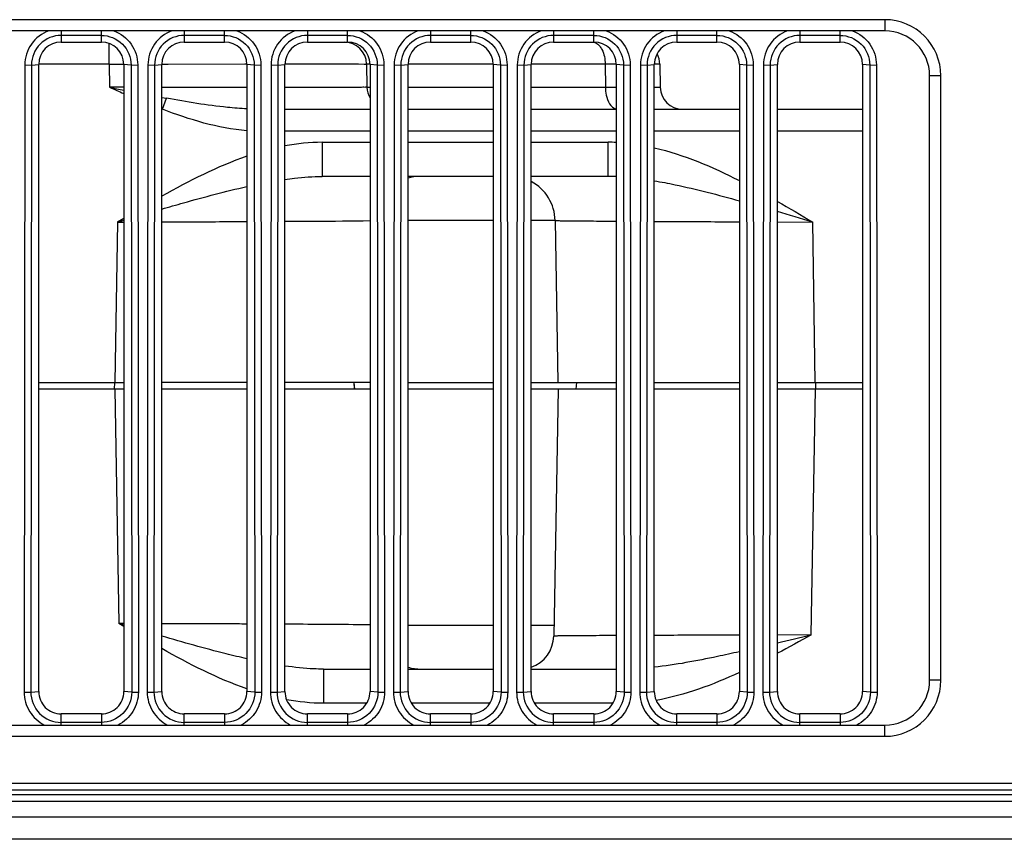
# Model space of a CAD drawing. Units: millimetres. Extents: x 0 to 1189, y 0 to 841.
# Drawn here: x 313 to 324, y 141 to 151 of the extents above; entities that cross this region are included whole.
import ezdxf

# ---------------------------------------------------------------- set-up
doc = ezdxf.new("R2010")
doc.units = ezdxf.units.MM
doc.header["$LTSCALE"] = 65.395
doc.layers.get('0').update_dxf_attribs({"linetype": 'CONTINUOUS'})
doc.layers.add('7_ALL_FEATURES', color=7, linetype='CONTINUOUS')

msp = doc.modelspace()

# ---------------------------------------------------------------- linework, layer by layer
at = {"color": 7, "linetype": 'Continuous'}
for p, q in [((313.5314, 150.1197), (313.5314, 150.349)), ((313.5314, 150.1197), (312.7443, 150.1197)), ((313.5314, 150.1197), (313.6642, 150.1199)), ((313.5314, 150.1197), (313.5359, 149.861)), ((313.6642, 150.1199), (313.6943, 150.1199)), ((314.1194, 150.1205), (314.1898, 150.1206)), ((314.1898, 150.1206), (315.0452, 150.1213)), ((315.0452, 150.1213), (315.0696, 150.1214)), ((315.4943, 150.1215), (315.5646, 150.1215)), ((315.4947, 150.1215), (315.5646, 150.1215)), ((316.4059, 150.1197), (316.4105, 149.861)), ((316.444, 150.1197), (316.4106, 150.1197)), ((317.8193, 150.1197), (316.8693, 150.1197)), ((319.1943, 150.1197), (318.2443, 150.1197)), ((319.07, 150.1197), (319.0725, 149.861)), ((319.6809, 150.1197), (319.6196, 150.1197)), ((319.6809, 150.1197), (319.6855, 149.861)), ((313.6943, 149.8607), (313.5359, 149.861)), ((315.0694, 149.8593), (314.1194, 149.8602)), ((316.4105, 149.861), (316.4443, 149.861)), ((316.8693, 149.861), (317.8193, 149.861)), ((318.2443, 149.861), (319.1943, 149.861)), ((319.6193, 149.861), (319.6855, 149.861)), ((314.1193, 149.7478), (314.172, 149.7382)), ((314.1249, 149.6153), (314.172, 149.7382)), ((314.1192, 149.6174), (314.1249, 149.6152)), ((314.1193, 149.6176), (314.1249, 149.6153)), ((315.4943, 149.6153), (316.4443, 149.6153)), ((316.8693, 149.6153), (317.8193, 149.6153)), ((318.2443, 149.6153), (319.1943, 149.6153)), ((319.6193, 149.6153), (320.5693, 149.6153)), ((320.9943, 149.6153), (321.9443, 149.6153)), ((316.4443, 149.3697), (315.4943, 149.3697)), ((317.8193, 149.3697), (316.8693, 149.3697)), ((319.1943, 149.3697), (318.2443, 149.3697)), ((320.5693, 149.3697), (319.6193, 149.3697)), ((321.9443, 149.3697), (320.9943, 149.3697)), ((315.9102, 149.2469), (315.9102, 148.8653)), ((315.9102, 149.2469), (316.4443, 149.2469)), ((316.8693, 149.2469), (317.8193, 149.2469)), ((318.2443, 149.2469), (319.1034, 149.2469)), ((319.1034, 148.8653), (319.1034, 149.2469)), ((316.4443, 148.8653), (315.9102, 148.8653)), ((317.8193, 148.8653), (316.8693, 148.8653)), ((319.1034, 148.8653), (318.2443, 148.8653)), ((313.6256, 148.3566), (313.596, 146.5653)), ((313.6255, 148.3568), (313.6942, 148.3771)), ((313.6942, 148.3973), (313.6256, 148.3566)), ((313.6943, 148.3971), (313.6256, 148.3566)), ((313.6256, 148.3566), (313.6943, 148.3568)), ((317.8193, 148.3741), (316.8693, 148.3741)), ((318.5114, 148.3741), (318.2443, 148.3741)), ((318.5114, 148.3741), (318.543, 146.5653)), ((320.9943, 148.3579), (321.388, 148.3566)), ((321.4176, 146.5653), (321.388, 148.3566)), ((312.7443, 146.5653), (313.6943, 146.5653)), ((313.6943, 146.4903), (312.7443, 146.4903)), ((313.592, 146.4903), (313.5925, 146.5654)), ((313.593, 146.4903), (313.6386, 143.8741)), ((315.0693, 146.5653), (314.1193, 146.5653)), ((315.0693, 146.4903), (314.1193, 146.4903)), ((316.4443, 146.5653), (315.4943, 146.5653)), ((316.4443, 146.4903), (315.4943, 146.4903)), ((316.2645, 146.5634), (316.269, 146.4903)), ((316.2648, 146.5635), (316.2693, 146.4903)), ((316.8693, 146.5653), (317.8193, 146.5653)), ((317.8193, 146.4903), (316.8693, 146.4903)), ((318.2443, 146.5653), (319.1943, 146.5653)), ((319.1943, 146.4903), (318.2443, 146.4903)), ((318.5443, 146.4903), (318.4962, 143.7338)), ((318.7491, 146.5633), (318.7443, 146.4903)), ((319.6193, 146.5653), (320.5693, 146.5653)), ((320.5693, 146.4903), (319.6193, 146.4903)), ((320.9943, 146.5653), (321.9443, 146.5653)), ((321.9443, 146.4903), (320.9943, 146.4903)), ((321.3727, 143.7469), (321.4206, 146.4903)), ((321.4206, 146.5653), (321.4206, 146.4903)), ((313.6943, 143.8413), (313.6386, 143.8741)), ((313.6943, 143.8739), (313.6386, 143.8741)), ((313.6942, 143.8575), (313.6386, 143.8739)), ((316.8693, 143.8566), (317.8193, 143.8566)), ((318.2443, 143.8566), (318.4983, 143.8566)), ((321.3727, 143.7469), (320.9942, 143.746)), ((315.9233, 143.3653), (315.9233, 142.9838)), ((315.9233, 143.3653), (316.4443, 143.3653)), ((316.8693, 143.3653), (317.8193, 143.3653)), ((318.2443, 143.3653), (319.1943, 143.3653)), ((316.406, 142.9838), (315.9233, 142.9838)), ((317.781, 142.9838), (316.9076, 142.9838)), ((319.156, 142.9838), (318.2826, 142.9838))]:
    msp.add_line(p, q, dxfattribs=at)
for centre, radius, start, end in [((316.156, 150.1153), 0.25, 1.00031, 89.99835), ((319.431, 150.1153), 0.25, 1, 28.2505), ((326.22, 178.7599), 31.5601, 246.30276, 246.61625), ((319.4445, 179.129), 29.8585, 258.58658, 258.89649), ((316.6604, 149.8653), 0.25, 181.00001, 210.13783), ((319.9354, 149.8653), 0.25, 181, 270), ((319.1029, 147.2706), 1.9763, 87.34869, 89.98487), ((317.0021, 148.3653), 0.5, 90.00004, 105.41287), ((318.0115, 148.3653), 0.5, 1, 62.23007), ((319.1029, 146.5211), 2.3443, 87.76323, 89.98829), ((266.7513, -37.3082), 193.5373, 73.602089, 73.723587), ((318.1212, 143.7403), 0.375, 289.17016, 359), ((291.2216, 269.8315), 129.6397, 283.276906, 283.448824), ((317.0152, 143.8653), 0.5, 253.0346, 270.00016)]:
    msp.add_arc(centre, radius, start, end, dxfattribs=at)
for points in [[(318.9292, 150.3653), (318.9415, 150.3653), (318.9541, 150.3623), (318.9652, 150.357)], [(318.9652, 150.357), (318.9823, 150.349), (318.9972, 150.3357), (319.0092, 150.3211)], [(315.0692, 149.3757), (314.7455, 149.4011), (314.4288, 149.5006), (314.1249, 149.6153)], [(315.9102, 149.2469), (315.7709, 149.2469), (315.6311, 149.2316), (315.4942, 149.2056)], [(319.6194, 149.1845), (319.9501, 149.1084), (320.2674, 148.9734), (320.5697, 148.8192)], [(315.0692, 149.0905), (314.7384, 148.9764), (314.424, 148.8158), (314.1191, 148.6442)], [(320.9946, 148.5873), (321.1265, 148.5116), (321.2572, 148.4339), (321.388, 148.3566)], [(321.3727, 143.7469), (321.247, 143.6779), (321.1213, 143.6089), (320.9946, 143.5417)], [(315.0691, 143.1448), (314.7384, 143.2603), (314.4241, 143.4217), (314.1191, 143.5939)], [(320.5697, 143.3285), (320.2734, 143.1906), (319.9623, 143.0723), (319.6403, 143.0165)], [(315.9233, 142.9838), (315.7855, 142.9838), (315.6474, 142.9987), (315.5121, 143.0242)]]:
    msp.add_open_spline(points, degree=3, dxfattribs=at)
for points, knots in [([(319.0092, 150.3211), (319.019, 150.3091), (319.0564, 150.2483), (319.0694, 150.1751), (319.07, 150.1197)], [0, 0, 0, 0, 0.2185083, 1, 1, 1, 1]), ([(315.5646, 150.1215), (315.6648, 150.1215), (315.936, 150.1212), (316.2073, 150.1219), (316.3784, 150.1203)], [0, 0, 0, 0, 0.3692936, 1, 1, 1, 1]), ([(316.3784, 150.1203), (316.3853, 150.1202), (316.391, 150.1169), (316.4059, 150.122), (316.4059, 150.1197)], [0, 0, 0, 0, 0.7494544, 1, 1, 1, 1]), ([(316.4105, 149.861), (316.4104, 149.8597), (316.4023, 149.8623), (316.3939, 149.8595), (316.3733, 149.8608), (316.3343, 149.8596), (316.2653, 149.86), (316.1624, 149.8595), (316.0313, 149.8594), (315.8057, 149.8592), (315.6239, 149.8592), (315.4947, 149.8592)], [0, 0, 0, 0, 0.0041808, 0.0166438, 0.0373105, 0.0660987, 0.1477105, 0.2608187, 0.4044322, 0.5767679, 1, 1, 1, 1]), ([(319.0725, 149.861), (319.0728, 149.832), (319.0812, 149.7428), (319.1318, 149.6328), (319.1943, 149.6176)], [0, 0, 0, 0, 0.3109072, 1, 1, 1, 1]), ([(315.0693, 149.6192), (314.9966, 149.6228), (314.6956, 149.6477), (314.3974, 149.6972), (314.172, 149.738)], [0, 0, 0, 0, 0.2410317, 1, 1, 1, 1]), ([(315.4942, 148.8326), (315.5295, 148.8377), (315.6674, 148.8556), (315.8067, 148.8654), (315.9102, 148.8653)], [0, 0, 0, 0, 0.2557813, 1, 1, 1, 1]), ([(319.6193, 148.8171), (319.6968, 148.8041), (320.0165, 148.7428), (320.3314, 148.6597), (320.5693, 148.5936)], [0, 0, 0, 0, 0.2415147, 1, 1, 1, 1]), ([(314.1193, 148.5013), (314.1998, 148.5246), (314.5148, 148.6147), (314.8314, 148.6998), (315.0693, 148.753)], [0, 0, 0, 0, 0.2559254, 1, 1, 1, 1]), ([(314.1194, 148.3582), (314.2021, 148.3585), (314.5187, 148.3597), (314.8353, 148.361), (315.0693, 148.3622)], [0, 0, 0, 0, 0.2611662, 1, 1, 1, 1]), ([(315.4945, 148.3644), (315.6063, 148.365), (315.923, 148.3672), (316.2397, 148.3685), (316.4446, 148.3722)], [0, 0, 0, 0, 0.3529183, 1, 1, 1, 1]), ([(318.5114, 148.3741), (318.5115, 148.3703), (318.5351, 148.3775), (318.56, 148.3693), (318.6197, 148.3727), (318.6939, 148.3699), (318.7918, 148.3696), (318.9603, 148.3678), (319.0968, 148.367), (319.1939, 148.3664)], [0, 0, 0, 0, 0.0164755, 0.0653432, 0.1460566, 0.2580522, 0.4007383, 0.5730108, 1, 1, 1, 1]), ([(319.6192, 148.3638), (319.6924, 148.3634), (320.009, 148.3618), (320.3257, 148.3604), (320.5693, 148.3595)], [0, 0, 0, 0, 0.2308728, 1, 1, 1, 1]), ([(315.0693, 143.8686), (314.9942, 143.8689), (314.6776, 143.8704), (314.361, 143.8716), (314.1194, 143.8725)], [0, 0, 0, 0, 0.2370851, 1, 1, 1, 1]), ([(316.4448, 143.8587), (316.3986, 143.8595), (316.0819, 143.8631), (315.7652, 143.8649), (315.4946, 143.8664)], [0, 0, 0, 0, 0.1457788, 1, 1, 1, 1]), ([(315.0693, 143.4806), (314.9915, 143.4981), (314.6729, 143.575), (314.3575, 143.6642), (314.1193, 143.7332)], [0, 0, 0, 0, 0.243303, 1, 1, 1, 1]), ([(319.1942, 143.7397), (319.0949, 143.7392), (318.9554, 143.7386), (318.7831, 143.7371), (318.683, 143.7371), (318.6069, 143.7344), (318.5459, 143.7383), (318.5204, 143.7298), (318.4963, 143.7376), (318.4962, 143.7338)], [0, 0, 0, 0, 0.4267253, 0.5990194, 0.7417833, 0.8538541, 0.9346255, 0.9835276, 1, 1, 1, 1]), ([(320.5693, 143.7448), (320.4848, 143.7445), (320.1681, 143.7436), (319.8513, 143.7425), (319.619, 143.7415)], [0, 0, 0, 0, 0.2667004, 1, 1, 1, 1]), ([(320.5693, 143.5588), (320.4877, 143.5406), (320.1732, 143.4722), (319.8562, 143.4123), (319.6193, 143.386)], [0, 0, 0, 0, 0.2598092, 1, 1, 1, 1]), ([(315.9233, 143.3653), (315.8883, 143.3653), (315.7447, 143.3687), (315.6016, 143.3842), (315.4942, 143.4)], [0, 0, 0, 0, 0.2441999, 1, 1, 1, 1])]:
    msp.add_open_spline(points, degree=3, knots=knots, dxfattribs=at)
at = {"layer": '7_ALL_FEATURES', "color": 7, "linetype": 'Continuous'}
for p, q in [((322.1943, 150.6153), (285.1943, 150.6153)), ((322.1943, 150.6153), (322.1943, 150.4903)), ((322.1943, 150.4903), (285.1943, 150.4903)), ((312.9943, 150.4903), (312.9943, 150.3653)), ((313.4443, 150.4403), (312.9943, 150.4403)), ((313.4443, 150.3653), (313.4443, 150.4903)), ((314.3693, 150.4903), (314.3693, 150.3653)), ((314.8193, 150.4403), (314.3693, 150.4403)), ((314.8193, 150.3653), (314.8193, 150.4903)), ((315.7443, 150.4903), (315.7443, 150.3653)), ((316.1943, 150.4403), (315.7443, 150.4403)), ((316.1943, 150.3653), (316.1943, 150.4903)), ((317.1193, 150.4903), (317.1193, 150.3653)), ((317.5693, 150.4403), (317.1193, 150.4403)), ((317.5693, 150.3653), (317.5693, 150.4903)), ((318.4943, 150.4903), (318.4943, 150.3653)), ((318.9443, 150.4403), (318.4943, 150.4403)), ((318.9443, 150.3653), (318.9443, 150.4903)), ((319.8693, 150.4903), (319.8693, 150.3653)), ((320.3193, 150.4403), (319.8693, 150.4403)), ((320.3193, 150.3653), (320.3193, 150.4903)), ((321.2443, 150.4903), (321.2443, 150.3653)), ((321.6943, 150.4403), (321.2443, 150.4403)), ((321.6943, 150.3653), (321.6943, 150.4903)), ((312.9943, 150.3653), (313.4443, 150.3653)), ((314.3693, 150.3653), (314.8193, 150.3653)), ((315.7443, 150.3653), (316.1943, 150.3653)), ((317.1193, 150.3653), (317.5693, 150.3653)), ((318.4943, 150.3653), (318.9443, 150.3653)), ((319.8693, 150.3653), (320.3193, 150.3653)), ((321.2443, 150.3653), (321.6943, 150.3653)), ((312.5887, 150.1097), (312.5812, 143.1091)), ((312.5887, 150.1097), (312.6632, 150.1096)), ((312.6632, 150.1096), (312.6557, 143.109)), ((312.6632, 150.1096), (312.7443, 150.1153)), ((312.7443, 143.1153), (312.7443, 150.1153)), ((313.6943, 150.1153), (313.6943, 143.1153)), ((313.7754, 150.1096), (313.6943, 150.1153)), ((313.7754, 150.1096), (313.8499, 150.1097)), ((313.7754, 150.1096), (313.7829, 143.109)), ((313.8499, 150.1097), (313.8574, 143.1091)), ((313.9637, 150.1097), (313.9562, 143.1091)), ((313.9637, 150.1097), (314.0382, 150.1096)), ((314.0382, 150.1096), (314.0307, 143.109)), ((314.0382, 150.1096), (314.1193, 150.1153)), ((314.1193, 143.1153), (314.1193, 150.1153)), ((315.0693, 150.1153), (315.0693, 143.1153)), ((315.1504, 150.1096), (315.0693, 150.1153)), ((315.1504, 150.1096), (315.2249, 150.1097)), ((315.1504, 150.1096), (315.1579, 143.109)), ((315.2249, 150.1097), (315.2324, 143.1091)), ((315.3387, 150.1097), (315.3312, 143.1091)), ((315.3387, 150.1097), (315.4132, 150.1096)), ((315.4132, 150.1096), (315.4057, 143.109)), ((315.4132, 150.1096), (315.4943, 150.1153)), ((315.4943, 143.1153), (315.4943, 150.1153)), ((316.4443, 150.1153), (316.4443, 143.1153)), ((316.5254, 150.1096), (316.4443, 150.1153)), ((316.5254, 150.1096), (316.5999, 150.1097)), ((316.5254, 150.1096), (316.5329, 143.109)), ((316.5999, 150.1097), (316.6074, 143.1091)), ((316.7137, 150.1097), (316.7062, 143.1091)), ((316.7137, 150.1097), (316.7882, 150.1096)), ((316.7882, 150.1096), (316.7807, 143.109)), ((316.7882, 150.1096), (316.8693, 150.1153)), ((316.8693, 143.1153), (316.8693, 150.1153)), ((317.8193, 150.1153), (317.8193, 143.1153)), ((317.9004, 150.1096), (317.8193, 150.1153)), ((317.9004, 150.1096), (317.9749, 150.1097)), ((317.9004, 150.1096), (317.9079, 143.109)), ((317.9749, 150.1097), (317.9824, 143.1091)), ((318.0887, 150.1097), (318.0812, 143.1091)), ((318.0887, 150.1097), (318.1632, 150.1096)), ((318.1632, 150.1096), (318.1557, 143.109)), ((318.1632, 150.1096), (318.2443, 150.1153)), ((318.2443, 143.1153), (318.2443, 150.1153)), ((319.1943, 150.1153), (319.1943, 143.1153)), ((319.2754, 150.1096), (319.1943, 150.1153)), ((319.2754, 150.1096), (319.3499, 150.1097)), ((319.2754, 150.1096), (319.2829, 143.109)), ((319.3499, 150.1097), (319.3574, 143.1091)), ((319.4637, 150.1097), (319.4562, 143.1091)), ((319.4637, 150.1097), (319.5382, 150.1096)), ((319.5382, 150.1096), (319.5307, 143.109)), ((319.5382, 150.1096), (319.6193, 150.1153)), ((319.6193, 143.1153), (319.6193, 150.1153)), ((320.5693, 150.1153), (320.5693, 143.1153)), ((320.6504, 150.1096), (320.5693, 150.1153)), ((320.6504, 150.1096), (320.7249, 150.1097)), ((320.6504, 150.1096), (320.6579, 143.109)), ((320.7249, 150.1097), (320.7324, 143.1091)), ((320.8387, 150.1097), (320.8312, 143.1091)), ((320.8387, 150.1097), (320.9132, 150.1096)), ((320.9132, 150.1096), (320.9057, 143.109)), ((320.9132, 150.1096), (320.9943, 150.1153)), ((320.9943, 143.1153), (320.9943, 150.1153)), ((321.9443, 150.1153), (321.9443, 143.1153)), ((322.0254, 150.1096), (321.9443, 150.1153)), ((322.0254, 150.1096), (322.0999, 150.1097)), ((322.0254, 150.1096), (322.0329, 143.109)), ((322.0999, 150.1097), (322.1074, 143.1091)), ((322.6943, 143.2403), (322.6943, 149.9903)), ((322.8193, 149.9903), (322.6943, 149.9903)), ((322.8193, 143.2403), (322.8193, 149.9903)), ((322.8193, 143.2403), (322.6943, 143.2403)), ((312.5812, 143.1091), (312.6557, 143.109)), ((312.6557, 143.109), (312.7443, 143.1153)), ((313.7829, 143.109), (313.6943, 143.1153)), ((313.7829, 143.109), (313.8574, 143.1091)), ((313.9562, 143.1091), (314.0307, 143.109)), ((314.0307, 143.109), (314.1193, 143.1153)), ((315.1579, 143.109), (315.0693, 143.1153)), ((315.1579, 143.109), (315.2324, 143.1091)), ((315.3312, 143.1091), (315.4057, 143.109)), ((315.4057, 143.109), (315.4943, 143.1153)), ((316.5329, 143.109), (316.4443, 143.1153)), ((316.5329, 143.109), (316.6074, 143.1091)), ((316.7062, 143.1091), (316.7807, 143.109)), ((316.7807, 143.109), (316.8693, 143.1153)), ((317.9079, 143.109), (317.8193, 143.1153)), ((317.9079, 143.109), (317.9824, 143.1091)), ((318.0812, 143.1091), (318.1557, 143.109)), ((318.1557, 143.109), (318.2443, 143.1153)), ((319.2829, 143.109), (319.1943, 143.1153)), ((319.2829, 143.109), (319.3574, 143.1091)), ((319.4562, 143.1091), (319.5307, 143.109)), ((319.5307, 143.109), (319.6193, 143.1153)), ((320.6579, 143.109), (320.5693, 143.1153)), ((320.6579, 143.109), (320.7324, 143.1091)), ((320.8312, 143.1091), (320.9057, 143.109)), ((320.9057, 143.109), (320.9943, 143.1153)), ((322.0329, 143.109), (321.9443, 143.1153)), ((322.0329, 143.109), (322.1074, 143.1091)), ((312.9943, 142.7403), (312.9943, 142.8653)), ((313.4443, 142.8653), (312.9943, 142.8653)), ((313.4443, 142.8653), (313.4443, 142.7403)), ((314.3693, 142.7403), (314.3693, 142.8653)), ((314.8193, 142.8653), (314.3693, 142.8653)), ((314.8193, 142.8653), (314.8193, 142.7403)), ((315.7443, 142.7403), (315.7443, 142.8653)), ((316.1943, 142.8653), (315.7443, 142.8653)), ((316.1943, 142.8653), (316.1943, 142.7403)), ((317.1193, 142.7403), (317.1193, 142.8653)), ((317.5693, 142.8653), (317.1193, 142.8653)), ((317.5693, 142.8653), (317.5693, 142.7403)), ((318.4943, 142.7403), (318.4943, 142.8653)), ((318.9443, 142.8653), (318.4943, 142.8653)), ((318.9443, 142.8653), (318.9443, 142.7403)), ((319.8693, 142.7403), (319.8693, 142.8653)), ((320.3193, 142.8653), (319.8693, 142.8653)), ((320.3193, 142.8653), (320.3193, 142.7403)), ((321.2443, 142.7403), (321.2443, 142.8653)), ((321.6943, 142.8653), (321.2443, 142.8653)), ((321.6943, 142.8653), (321.6943, 142.7403)), ((285.1943, 142.7403), (322.1943, 142.7403)), ((313.4443, 142.7699), (312.9943, 142.7699)), ((314.8193, 142.7699), (314.3693, 142.7699)), ((316.1943, 142.7699), (315.7443, 142.7699)), ((317.5693, 142.7699), (317.1193, 142.7699)), ((318.9443, 142.7699), (318.4943, 142.7699)), ((320.3193, 142.7699), (319.8693, 142.7699)), ((321.6943, 142.7699), (321.2443, 142.7699)), ((322.1943, 142.6153), (322.1943, 142.7403)), ((285.1943, 142.6153), (322.1943, 142.6153)), ((268.1943, 142.0903), (478.1943, 142.0903)), ((478.1943, 142.0153), (268.1943, 142.0153)), ((268.1943, 141.9653), (478.1943, 141.9653)), ((268.1854, 141.8903), (478.2031, 141.8903)), ((268.1943, 141.7153), (478.1943, 141.7153)), ((478.1943, 141.4653), (268.1943, 141.4653))]:
    msp.add_line(p, q, dxfattribs=at)
for centre, radius, start, end in [((322.1943, 149.9903), 0.625, 0, 90), ((322.1943, 149.9903), 0.5, 0, 90), ((322.1943, 143.2403), 0.625, 270, 360), ((322.1943, 143.2403), 0.5, 270, 360)]:
    msp.add_arc(centre, radius, start, end, dxfattribs=at)
for centre, start_param, end_param in [((312.9943, 150.1153), 0, 1.5707963), ((313.4443, 150.1153), -1.5707963, 0), ((314.3693, 150.1153), 0, 1.5707963), ((314.8193, 150.1153), -1.5707963, 0), ((315.7443, 150.1153), 0, 1.5707963), ((316.1943, 150.1153), -1.5707963, 0), ((317.1193, 150.1153), 0, 1.5707963), ((317.5693, 150.1153), -1.5707963, 0), ((318.4943, 150.1153), 0, 1.5707963), ((318.9443, 150.1153), -1.5707963, 0), ((319.8693, 150.1153), 0, 1.5707963), ((320.3193, 150.1153), -1.5707963, 0), ((321.2443, 150.1153), 0, 1.5707963), ((321.6943, 150.1153), -1.5707963, 0), ((312.9943, 143.1153), 1.5707963, 3.1415927), ((313.4443, 143.1153), -3.1415927, -1.5707963), ((314.3693, 143.1153), 1.5707963, 3.1415927), ((314.8193, 143.1153), -3.1415927, -1.5707963), ((315.7443, 143.1153), 1.5707963, 3.1415927), ((316.1943, 143.1153), -3.1415927, -1.5707963), ((317.1193, 143.1153), 1.5707963, 3.1415927), ((317.5693, 143.1153), -3.1415927, -1.5707963), ((318.4943, 143.1153), 1.5707963, 3.1415927), ((318.9443, 143.1153), -3.1415927, -1.5707963), ((319.8693, 143.1153), 1.5707963, 3.1415927), ((320.3193, 143.1153), -3.1415927, -1.5707963), ((321.2443, 143.1153), 1.5707963, 3.1415927), ((321.6943, 143.1153), -3.1415927, -1.5707963)]:
    msp.add_ellipse(centre, major_axis=(0, 0.25), ratio=1, start_param=start_param, end_param=end_param, dxfattribs=at)
for points, knots in [([(312.8565, 150.4903), (312.7801, 150.4626), (312.6407, 150.3578), (312.5888, 150.191), (312.5887, 150.1097)], [0, 0, 0, 0, 0.4998109, 1, 1, 1, 1]), ([(312.9943, 150.4403), (312.9099, 150.4403), (312.734, 150.3698), (312.6633, 150.194), (312.6632, 150.1096)], [0, 0, 0, 0, 0.4999783, 1, 1, 1, 1]), ([(313.4443, 150.4403), (313.5287, 150.4403), (313.7046, 150.3698), (313.7753, 150.194), (313.7754, 150.1096)], [0, 0, 0, 0, 0.4999678, 1, 1, 1, 1]), ([(313.5821, 150.4903), (313.6585, 150.4626), (313.7979, 150.3578), (313.8498, 150.191), (313.8499, 150.1097)], [0, 0, 0, 0, 0.4997933, 1, 1, 1, 1]), ([(314.2315, 150.4903), (314.1551, 150.4626), (314.0157, 150.3578), (313.9638, 150.191), (313.9637, 150.1097)], [0, 0, 0, 0, 0.4998109, 1, 1, 1, 1]), ([(314.3693, 150.4403), (314.2849, 150.4403), (314.109, 150.3698), (314.0383, 150.194), (314.0382, 150.1096)], [0, 0, 0, 0, 0.4999783, 1, 1, 1, 1]), ([(314.8193, 150.4403), (314.9037, 150.4403), (315.0796, 150.3698), (315.1503, 150.194), (315.1504, 150.1096)], [0, 0, 0, 0, 0.4999678, 1, 1, 1, 1]), ([(314.9571, 150.4903), (315.0335, 150.4626), (315.1729, 150.3578), (315.2248, 150.191), (315.2249, 150.1097)], [0, 0, 0, 0, 0.4997933, 1, 1, 1, 1]), ([(315.6065, 150.4903), (315.5301, 150.4626), (315.3907, 150.3578), (315.3388, 150.191), (315.3387, 150.1097)], [0, 0, 0, 0, 0.4998108, 1, 1, 1, 1]), ([(315.7443, 150.4403), (315.6599, 150.4403), (315.484, 150.3698), (315.4133, 150.194), (315.4132, 150.1096)], [0, 0, 0, 0, 0.4999783, 1, 1, 1, 1]), ([(316.1943, 150.4403), (316.2787, 150.4403), (316.4546, 150.3698), (316.5253, 150.194), (316.5254, 150.1096)], [0, 0, 0, 0, 0.4999678, 1, 1, 1, 1]), ([(316.3321, 150.4903), (316.4085, 150.4626), (316.5479, 150.3578), (316.5998, 150.191), (316.5999, 150.1097)], [0, 0, 0, 0, 0.4997934, 1, 1, 1, 1]), ([(316.9815, 150.4903), (316.9051, 150.4626), (316.7657, 150.3578), (316.7138, 150.191), (316.7137, 150.1097)], [0, 0, 0, 0, 0.4998108, 1, 1, 1, 1]), ([(317.1193, 150.4403), (317.0349, 150.4403), (316.859, 150.3698), (316.7883, 150.194), (316.7882, 150.1096)], [0, 0, 0, 0, 0.4999783, 1, 1, 1, 1]), ([(317.5693, 150.4403), (317.6537, 150.4403), (317.8296, 150.3698), (317.9003, 150.194), (317.9004, 150.1096)], [0, 0, 0, 0, 0.4999678, 1, 1, 1, 1]), ([(317.7071, 150.4903), (317.7835, 150.4626), (317.9229, 150.3578), (317.9748, 150.191), (317.9749, 150.1097)], [0, 0, 0, 0, 0.4997934, 1, 1, 1, 1]), ([(318.3565, 150.4903), (318.2801, 150.4626), (318.1407, 150.3578), (318.0888, 150.191), (318.0887, 150.1097)], [0, 0, 0, 0, 0.4998109, 1, 1, 1, 1]), ([(318.4943, 150.4403), (318.4099, 150.4403), (318.234, 150.3698), (318.1633, 150.194), (318.1632, 150.1096)], [0, 0, 0, 0, 0.4999783, 1, 1, 1, 1]), ([(318.9443, 150.4403), (319.0287, 150.4403), (319.2046, 150.3698), (319.2753, 150.194), (319.2754, 150.1096)], [0, 0, 0, 0, 0.4999678, 1, 1, 1, 1]), ([(319.0821, 150.4903), (319.1585, 150.4626), (319.2979, 150.3578), (319.3498, 150.191), (319.3499, 150.1097)], [0, 0, 0, 0, 0.4997934, 1, 1, 1, 1]), ([(319.7315, 150.4903), (319.6551, 150.4626), (319.5157, 150.3578), (319.4638, 150.191), (319.4637, 150.1097)], [0, 0, 0, 0, 0.4998109, 1, 1, 1, 1]), ([(319.8693, 150.4403), (319.7849, 150.4403), (319.609, 150.3698), (319.5383, 150.194), (319.5382, 150.1096)], [0, 0, 0, 0, 0.4999783, 1, 1, 1, 1]), ([(320.3193, 150.4403), (320.4037, 150.4403), (320.5796, 150.3698), (320.6503, 150.194), (320.6504, 150.1096)], [0, 0, 0, 0, 0.4999678, 1, 1, 1, 1]), ([(320.4571, 150.4903), (320.5335, 150.4626), (320.6729, 150.3578), (320.7248, 150.191), (320.7249, 150.1097)], [0, 0, 0, 0, 0.4997934, 1, 1, 1, 1]), ([(321.1065, 150.4903), (321.0301, 150.4626), (320.8907, 150.3578), (320.8388, 150.191), (320.8387, 150.1097)], [0, 0, 0, 0, 0.4998112, 1, 1, 1, 1]), ([(321.2443, 150.4403), (321.1599, 150.4403), (320.984, 150.3698), (320.9133, 150.194), (320.9132, 150.1096)], [0, 0, 0, 0, 0.4999784, 1, 1, 1, 1]), ([(321.6943, 150.4403), (321.7787, 150.4403), (321.9546, 150.3698), (322.0253, 150.194), (322.0254, 150.1096)], [0, 0, 0, 0, 0.4999678, 1, 1, 1, 1]), ([(321.8321, 150.4903), (321.9085, 150.4626), (322.0479, 150.3578), (322.0998, 150.191), (322.0999, 150.1097)], [0, 0, 0, 0, 0.4997934, 1, 1, 1, 1]), ([(312.5812, 143.1091), (312.5811, 143.0341), (312.6239, 142.8812), (312.7411, 142.7741), (312.808, 142.7403)], [0, 0, 0, 0, 0.5001816, 1, 1, 1, 1]), ([(312.6557, 143.109), (312.6555, 143.0226), (312.7277, 142.8423), (312.9078, 142.7699), (312.9943, 142.7699)], [0, 0, 0, 0, 0.4999953, 1, 1, 1, 1]), ([(313.7829, 143.109), (313.783, 143.0226), (313.7109, 142.8423), (313.5308, 142.7699), (313.4443, 142.7699)], [0, 0, 0, 0, 0.4999809, 1, 1, 1, 1]), ([(313.8574, 143.1091), (313.8575, 143.0341), (313.8147, 142.8812), (313.6975, 142.7741), (313.6305, 142.7403)], [0, 0, 0, 0, 0.5001901, 1, 1, 1, 1]), ([(313.9562, 143.1091), (313.9561, 143.0341), (313.9989, 142.8812), (314.1161, 142.7741), (314.183, 142.7403)], [0, 0, 0, 0, 0.5001817, 1, 1, 1, 1]), ([(314.0307, 143.109), (314.0305, 143.0226), (314.1027, 142.8423), (314.2828, 142.7699), (314.3693, 142.7699)], [0, 0, 0, 0, 0.499995, 1, 1, 1, 1]), ([(315.1579, 143.109), (315.158, 143.0226), (315.0859, 142.8423), (314.9058, 142.7699), (314.8193, 142.7699)], [0, 0, 0, 0, 0.4999808, 1, 1, 1, 1]), ([(315.2324, 143.1091), (315.2325, 143.0341), (315.1897, 142.8812), (315.0725, 142.7741), (315.0055, 142.7403)], [0, 0, 0, 0, 0.5001901, 1, 1, 1, 1]), ([(315.3312, 143.1091), (315.3311, 143.0341), (315.3739, 142.8812), (315.4911, 142.7741), (315.558, 142.7403)], [0, 0, 0, 0, 0.5001818, 1, 1, 1, 1]), ([(315.4057, 143.109), (315.4055, 143.0226), (315.4777, 142.8423), (315.6578, 142.7699), (315.7443, 142.7699)], [0, 0, 0, 0, 0.4999948, 1, 1, 1, 1]), ([(316.5329, 143.109), (316.533, 143.0226), (316.4609, 142.8423), (316.2808, 142.7699), (316.1943, 142.7699)], [0, 0, 0, 0, 0.4999807, 1, 1, 1, 1]), ([(316.6074, 143.1091), (316.6075, 143.0341), (316.5647, 142.8812), (316.4475, 142.7741), (316.3805, 142.7403)], [0, 0, 0, 0, 0.5001901, 1, 1, 1, 1]), ([(316.7062, 143.1091), (316.7061, 143.0341), (316.7489, 142.8812), (316.8661, 142.7741), (316.933, 142.7403)], [0, 0, 0, 0, 0.5001818, 1, 1, 1, 1]), ([(316.7807, 143.109), (316.7805, 143.0226), (316.8527, 142.8423), (317.0328, 142.7699), (317.1193, 142.7699)], [0, 0, 0, 0, 0.4999945, 1, 1, 1, 1]), ([(317.9079, 143.109), (317.908, 143.0226), (317.8359, 142.8423), (317.6558, 142.7699), (317.5693, 142.7699)], [0, 0, 0, 0, 0.4999806, 1, 1, 1, 1]), ([(317.9824, 143.1091), (317.9825, 143.0341), (317.9397, 142.8812), (317.8225, 142.7741), (317.7555, 142.7403)], [0, 0, 0, 0, 0.5001901, 1, 1, 1, 1]), ([(318.0812, 143.1091), (318.0811, 143.0341), (318.1239, 142.8812), (318.2411, 142.7741), (318.308, 142.7403)], [0, 0, 0, 0, 0.5001819, 1, 1, 1, 1]), ([(318.1557, 143.109), (318.1555, 143.0226), (318.2277, 142.8423), (318.4078, 142.7699), (318.4943, 142.7699)], [0, 0, 0, 0, 0.4999943, 1, 1, 1, 1]), ([(319.2829, 143.109), (319.283, 143.0226), (319.2109, 142.8423), (319.0308, 142.7699), (318.9443, 142.7699)], [0, 0, 0, 0, 0.4999806, 1, 1, 1, 1]), ([(319.3574, 143.1091), (319.3575, 143.0341), (319.3147, 142.8812), (319.1975, 142.7741), (319.1305, 142.7403)], [0, 0, 0, 0, 0.5001901, 1, 1, 1, 1]), ([(319.4562, 143.1091), (319.4561, 143.0341), (319.4989, 142.8812), (319.6161, 142.7741), (319.683, 142.7403)], [0, 0, 0, 0, 0.500182, 1, 1, 1, 1]), ([(319.5307, 143.109), (319.5305, 143.0226), (319.6027, 142.8423), (319.7828, 142.7699), (319.8693, 142.7699)], [0, 0, 0, 0, 0.499994, 1, 1, 1, 1]), ([(320.6579, 143.109), (320.658, 143.0226), (320.5859, 142.8423), (320.4058, 142.7699), (320.3193, 142.7699)], [0, 0, 0, 0, 0.4999805, 1, 1, 1, 1]), ([(320.7324, 143.1091), (320.7325, 143.0341), (320.6897, 142.8812), (320.5725, 142.7741), (320.5055, 142.7403)], [0, 0, 0, 0, 0.5001901, 1, 1, 1, 1]), ([(320.8312, 143.1091), (320.8311, 143.0341), (320.8739, 142.8812), (320.9911, 142.7741), (321.058, 142.7403)], [0, 0, 0, 0, 0.5001821, 1, 1, 1, 1]), ([(320.9057, 143.109), (320.9055, 143.0226), (320.9777, 142.8423), (321.1578, 142.7699), (321.2443, 142.7699)], [0, 0, 0, 0, 0.4999937, 1, 1, 1, 1]), ([(322.0329, 143.109), (322.033, 143.0226), (321.9609, 142.8423), (321.7808, 142.7699), (321.6943, 142.7699)], [0, 0, 0, 0, 0.4999804, 1, 1, 1, 1]), ([(322.1074, 143.1091), (322.1075, 143.0341), (322.0647, 142.8812), (321.9475, 142.7741), (321.8805, 142.7403)], [0, 0, 0, 0, 0.5001901, 1, 1, 1, 1])]:
    msp.add_open_spline(points, degree=3, knots=knots, dxfattribs=at)

doc.saveas('drawing.dxf')
